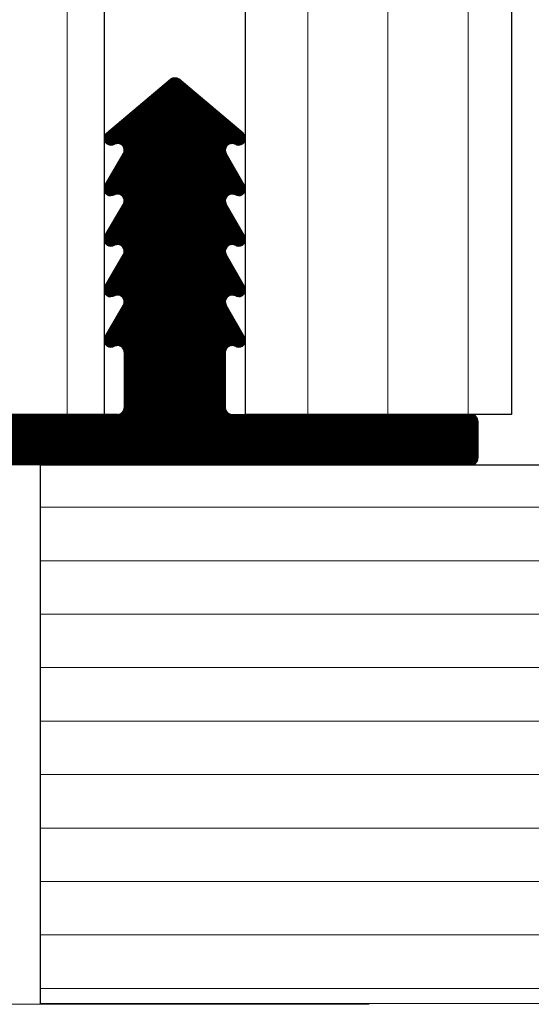
# Model space of a CAD drawing. Units: millimetres. Extents: x 18572 to 18869, y 3271 to 3488.
# Drawn here: x 18712 to 18727, y 3318 to 3347 of the extents above; entities that cross this region are included whole.
import ezdxf

# ---------------------------------------------------------------- set-up
doc = ezdxf.new("R2010")
doc.units = ezdxf.units.MM
doc.layers.get('0').update_dxf_attribs({"lineweight": 25})
doc.layers.add('Lienen Montagebügel', color=7, linetype='Continuous', lineweight=20)
doc.layers.add('Schrafur Holz', color=36, linetype='Continuous', lineweight=18)

msp = doc.modelspace()

# ---------------------------------------------------------------- hatches: boundary and pattern name
h = msp.add_hatch()
h.set_pattern_fill('JIS_WOOD', color=256, scale=0.01, style=0)
h.set_pattern_definition([(45, (2054.948250010882, -159.4557059478625), (-0.004999999991609842, 0.004999999991609843), [])])
edge = h.paths.add_edge_path()
edge.add_line((18718.93838340381, 3343.698628831396), (18717.03838340381, 3345.298628831396))
edge.add_arc((18716.90955625465, 3345.145646591773), 0.2, 49.89909245328428, 130.1009075463276)
edge.add_line((18716.78072910549, 3345.298628831396), (18714.8807291055, 3343.698628831396))
edge.add_arc((18715.00955625465, 3343.545646591773), 0.2, 130.100907546464, 289.0000000002319)
edge.add_line((18715.07466988554, 3343.356542876653), (18715.14444262376, 3343.380567557076))
edge.add_arc((18715.20955625465, 3343.191463841956), 0.2, 329.98444896489684, 109.00000000003271, ccw=False)
edge.add_line((18715.38273418735, 3343.091416834878), (18714.83637832195, 3342.145693598852))
edge.add_arc((18715.00955625465, 3342.045646591773), 0.2, 149.9844489649709, 289.000000000163)
edge.add_line((18715.07466988554, 3341.856542876653), (18715.14444262376, 3341.880567557076))
edge.add_arc((18715.20955625465, 3341.691463841956), 0.2, 329.98444896477525, 109.00000000003271, ccw=False)
edge.add_line((18715.38273418735, 3341.591416834878), (18714.83637832195, 3340.645693598852))
edge.add_arc((18715.00955625465, 3340.545646591773), 0.2, 149.9844489649709, 289.000000000061)
edge.add_line((18715.07466988554, 3340.356542876653), (18715.14444262376, 3340.380567557076))
edge.add_arc((18715.20955625465, 3340.191463841956), 0.2, 329.9844489648773, 109.00000000003271, ccw=False)
edge.add_line((18715.38273418735, 3340.091416834878), (18714.83637832195, 3339.145693598852))
edge.add_arc((18715.00955625465, 3339.045646591773), 0.2, 149.9844489649709, 289.000000000105)
edge.add_line((18715.07466988554, 3338.856542876653), (18715.14444262376, 3338.880567557076))
edge.add_arc((18715.20955625465, 3338.691463841956), 0.2, 329.9844489650201, 109.00000000003271, ccw=False)
edge.add_line((18715.38273418735, 3338.591416834878), (18714.83637832195, 3337.645693598852))
edge.add_arc((18715.00955625465, 3337.545646591773), 0.2, 149.9844489649709, 289.0000000002282)
edge.add_line((18715.07466988554, 3337.356542876653), (18715.14444262376, 3337.380567557076))
edge.add_arc((18715.20955625465, 3337.191463841956), 0.2, 360, 109.00000000003271, ccw=False)
edge.add_line((18715.40955625465, 3337.191463841956), (18715.40955625465, 3335.545646591773))
edge.add_arc((18715.20955625465, 3335.545646591773), 0.2, 269.99999999993486, 360, ccw=False)
edge.add_line((18715.20955625465, 3335.345646591773), (18704.10955625465, 3335.345646591773))
edge.add_arc((18704.10955625465, 3335.145646591773), 0.2, 90, 180)
edge.add_line((18703.90955625465, 3335.145646591773), (18703.90955625465, 3333.536636849443))
edge.add_arc((18704.10054651232, 3333.536636849443), 0.1909902576695559, 180, 315)
edge.add_line((18704.23559701866, 3333.401586343104), (18704.62107862357, 3333.787067948011))
edge.add_arc((18704.76249997981, 3333.645646591773), 0.2, 45.00000000027637, 135.0000000001842, ccw=False)
edge.add_line((18704.90392133604, 3333.787067948011), (18705.28676404852, 3333.404225235535))
edge.add_arc((18705.42818540475, 3333.545646591773), 0.2, 224.9999999997236, 314.9999999996776)
edge.add_line((18705.56960676099, 3333.404225235535), (18705.95244947347, 3333.787067948011))
edge.add_arc((18706.0938708297, 3333.645646591773), 0.2, 45.000000000368516, 135.0000000001842, ccw=False)
edge.add_line((18706.23529218594, 3333.787067948011), (18706.61813489842, 3333.404225235535))
edge.add_arc((18706.75955625465, 3333.545646591773), 0.2, 224.9999999998158, 314.9999999997236)
edge.add_line((18706.90097761089, 3333.404225235535), (18707.28382032337, 3333.787067948011))
edge.add_arc((18707.4252416796, 3333.645646591773), 0.2, 90.00000000018417, 135.0000000001842, ccw=False)
edge.add_line((18707.4252416796, 3333.845646591773), (18707.70955625465, 3333.845646591773))
edge.add_arc((18707.70955625465, 3333.645646591773), 0.2, 360, 90, ccw=False)
edge.add_line((18707.90955625465, 3333.645646591773), (18707.90955625465, 3328.045646591773))
edge.add_arc((18707.70955625465, 3328.045646591773), 0.2, 270, 360, ccw=False)
edge.add_line((18707.70955625465, 3327.845646591773), (18700.60955625465, 3327.845646591773))
edge.add_arc((18700.60955625465, 3328.045646591773), 0.2, 180, 270, ccw=False)
edge.add_line((18700.40955625465, 3328.045646591773), (18700.40955625465, 3328.645646591773))
edge.add_arc((18700.20955625465, 3328.645646591773), 0.2, 0, 90)
edge.add_line((18700.20955625465, 3328.845646591773), (18699.60955625465, 3328.845646591773))
edge.add_arc((18699.60955625465, 3328.645646591773), 0.2, 90, 180)
edge.add_line((18699.40955625465, 3328.645646591773), (18699.40955625465, 3324.045646591773))
edge.add_arc((18699.60955625465, 3324.045646591773), 0.2, 180, 270)
edge.add_line((18699.60955625465, 3323.845646591773), (18700.20955625466, 3323.845646591773))
edge.add_arc((18700.20955625466, 3324.045646591773), 0.2, 270, 6.513775987637282e-11)
edge.add_line((18700.40955625466, 3324.045646591773), (18700.40955625465, 3326.645646591773))
edge.add_arc((18700.60955625465, 3326.645646591773), 0.2, 90, 180, ccw=False)
edge.add_line((18700.60955625465, 3326.845646591773), (18704.00955625465, 3326.845646591773))
edge.add_arc((18704.00955625465, 3326.645646591773), 0.2, 360, 90, ccw=False)
edge.add_line((18704.20955625465, 3326.645646591773), (18704.20955625465, 3324.545646591773))
edge.add_arc((18704.00955625465, 3324.545646591773), 0.2, 270, 360, ccw=False)
edge.add_line((18704.00955625465, 3324.345646591773), (18703.90955625465, 3324.345646591773))
edge.add_arc((18703.90955625465, 3323.845646591773), 0.5, 90, 180)
edge.add_line((18703.40955625465, 3323.845646591773), (18703.40955625465, 3322.545646591773))
edge.add_arc((18703.60955625465, 3322.545646591773), 0.2, 180, 270)
edge.add_line((18703.60955625465, 3322.345646591773), (18704.70955625465, 3322.345646591773))
edge.add_arc((18704.70955625465, 3322.845646591773), 0.5, 270, 0)
edge.add_line((18705.20955625465, 3322.845646591773), (18705.20955625465, 3323.300697617494))
edge.add_arc((18705.15955625465, 3323.545646591773), 0.25, 281.5369590326444, 78.4630409669263)
edge.add_line((18705.20955625465, 3323.790595566051), (18705.20955625465, 3324.000697617495))
edge.add_arc((18705.15955625465, 3324.245646591773), 0.25, 281.5369590326444, 78.4630409669263)
edge.add_line((18705.20955625465, 3324.490595566051), (18705.20955625465, 3324.700697617495))
edge.add_arc((18705.15955625465, 3324.945646591773), 0.25, 281.5369590326444, 78.4630409669263)
edge.add_line((18705.20955625465, 3325.190595566051), (18705.20955625465, 3325.400697617495))
edge.add_arc((18705.15955625465, 3325.645646591773), 0.25, 281.5369590326444, 78.46304096692634)
edge.add_line((18705.20955625465, 3325.890595566052), (18705.20955625465, 3326.645646591773))
edge.add_arc((18705.40955625465, 3326.645646591773), 0.2, 90, 180, ccw=False)
edge.add_line((18705.40955625465, 3326.845646591773), (18707.70955625465, 3326.845646591773))
edge.add_arc((18707.70955625465, 3326.645646591773), 0.2, 360, 90, ccw=False)
edge.add_line((18707.90955625465, 3326.645646591773), (18707.90955625465, 3319.145646591773))
edge.add_arc((18708.10955625465, 3319.145646591773), 0.2, 180, 225.0000000000461)
edge.add_line((18707.96813489842, 3319.004225235536), (18709.06813489841, 3317.904225235535))
edge.add_arc((18709.20955625465, 3318.045646591773), 0.2, 224.9999999998158, 359.9999999997697)
edge.add_line((18709.40955625465, 3318.045646591773), (18709.40955625465, 3333.645646591773))
edge.add_arc((18709.60955625465, 3333.645646591773), 0.2, 90, 180, ccw=False)
edge.add_line((18709.60955625465, 3333.845646591773), (18725.70955625465, 3333.845646591773))
edge.add_arc((18725.70955625465, 3334.045646591773), 0.2, 270, 0)
edge.add_line((18725.90955625465, 3334.045646591773), (18725.90955625465, 3335.145646591773))
edge.add_arc((18725.70955625465, 3335.145646591773), 0.2, 0, 90)
edge.add_line((18725.70955625465, 3335.345646591773), (18718.60955625465, 3335.345646591773))
edge.add_arc((18718.60955625465, 3335.545646591773), 0.2, 180.0000000000651, 270, ccw=False)
edge.add_line((18718.40955625465, 3335.545646591773), (18718.40955625465, 3337.191463841956))
edge.add_arc((18718.60955625465, 3337.191463841956), 0.2, 70.99999999996732, 180, ccw=False)
edge.add_line((18718.67466988554, 3337.380567557076), (18718.74444262376, 3337.356542876653))
edge.add_arc((18718.80955625465, 3337.545646591773), 0.2, 250.9999999999673, 30.01555103522463)
edge.add_line((18718.98273418735, 3337.645693598852), (18718.43637832195, 3338.591416834878))
edge.add_arc((18718.60955625465, 3338.691463841956), 0.2, 70.99999999996021, 210.0155510350291, ccw=False)
edge.add_line((18718.67466988554, 3338.880567557076), (18718.74444262376, 3338.856542876653))
edge.add_arc((18718.80955625465, 3339.045646591773), 0.2, 250.9999999999673, 30.01555103510142)
edge.add_line((18718.98273418735, 3339.145693598852), (18718.43637832195, 3340.091416834878))
edge.add_arc((18718.60955625465, 3340.191463841956), 0.2, 70.99999999987381, 210.0155510350291, ccw=False)
edge.add_line((18718.67466988554, 3340.380567557076), (18718.74444262376, 3340.356542876653))
edge.add_arc((18718.80955625465, 3340.545646591773), 0.2, 250.9999999999673, 30.01555103505765)
edge.add_line((18718.98273418735, 3340.645693598852), (18718.43637832195, 3341.591416834878))
edge.add_arc((18718.60955625465, 3341.691463841956), 0.2, 70.99999999977177, 210.0155510350291, ccw=False)
edge.add_line((18718.67466988554, 3341.880567557076), (18718.74444262376, 3341.856542876653))
edge.add_arc((18718.80955625465, 3342.045646591773), 0.2, 250.9999999999673, 30.01555103515964)
edge.add_line((18718.98273418735, 3342.145693598852), (18718.43637832195, 3343.091416834878))
edge.add_arc((18718.60955625465, 3343.191463841956), 0.2, 70.99999999983697, 210.0155510350291, ccw=False)
edge.add_line((18718.67466988554, 3343.380567557076), (18718.74444262376, 3343.356542876653))
edge.add_arc((18718.80955625465, 3343.545646591773), 0.2, 250.9999999999673, 49.89909245373541)
at = {"layer": 'Schrafur Holz'}
h = msp.add_hatch(dxfattribs=at)
h.set_pattern_fill('LINE', color=256, scale=0.5, style=0)
h.set_pattern_definition([(0, (20953.74986795636, 2027.662632021316), (0, 1.5875), [])])
h.paths.add_polyline_path([(18712.90929306194, 3333.845646591773), (18712.90929306194, 3317.845705590387), (18754.90742361988, 3317.845705590387), (18754.90742361976, 3333.845646591773)])

# ---------------------------------------------------------------- linework, layer by layer
for p, q in [((18726.90742361775, 3430.343022390374), (18726.90742361775, 3335.347394100856)), ((18714.80975854488, 3347.34628139824), (18714.80975854488, 3335.345646591773)), ((18719.01086222905, 3335.346667801652), (18719.00975854488, 3347.34628139824)), ((18714.8807291055, 3343.698628831396), (18716.78072910549, 3345.298628831396)), ((18718.93838340381, 3343.698628831396), (18717.03838340381, 3345.298628831396)), ((18715.07466988554, 3343.356542876653), (18715.14444262376, 3343.380567557076)), ((18718.74444262376, 3343.356542876653), (18718.67466988554, 3343.380567557076)), ((18714.83637832195, 3342.145693598852), (18715.38273418735, 3343.091416834878)), ((18718.98273418735, 3342.145693598852), (18718.43637832195, 3343.091416834878)), ((18715.07466988554, 3341.856542876653), (18715.14444262376, 3341.880567557076)), ((18718.74444262376, 3341.856542876653), (18718.67466988554, 3341.880567557076)), ((18714.83637832195, 3340.645693598852), (18715.38273418735, 3341.591416834878)), ((18718.98273418735, 3340.645693598852), (18718.43637832195, 3341.591416834878)), ((18715.07466988554, 3340.356542876653), (18715.14444262376, 3340.380567557076)), ((18718.74444262376, 3340.356542876653), (18718.67466988554, 3340.380567557076)), ((18714.83637832195, 3339.145693598852), (18715.38273418735, 3340.091416834878)), ((18718.98273418735, 3339.145693598852), (18718.43637832195, 3340.091416834878)), ((18715.07466988554, 3338.856542876653), (18715.14444262376, 3338.880567557076)), ((18718.74444262376, 3338.856542876653), (18718.67466988554, 3338.880567557076)), ((18714.83637832195, 3337.645693598852), (18715.38273418735, 3338.591416834878)), ((18718.98273418735, 3337.645693598852), (18718.43637832195, 3338.591416834878)), ((18714.80955625465, 3337.545646591773), (18714.80975854488, 3335.34628139824)), ((18715.07466988554, 3337.356542876653), (18715.14444262376, 3337.380567557076)), ((18715.40955625465, 3337.191463841956), (18715.40955625465, 3335.545646591773)), ((18718.40955625465, 3337.191463841956), (18718.40955625465, 3335.545646591773)), ((18718.74444262376, 3337.356542876653), (18718.67466988554, 3337.380567557076)), ((18715.20955625465, 3335.345646591773), (18704.10955625465, 3335.345646591773)), ((18718.60955625465, 3335.345646591773), (18725.70955625465, 3335.345646591773)), ((18726.90742361761, 3335.347394100856), (18719.01086222905, 3335.346667801652)), ((18726.90742361761, 3335.347394100856), (18719.01086222905, 3335.346667801652)), ((18725.90955625465, 3335.145646591773), (18725.90955625465, 3334.045646591773)), ((18725.90955625465, 3335.145646591773), (18725.90955625465, 3334.045646591773)), ((18725.70955625465, 3333.845646591773), (18709.60955625465, 3333.845646591773)), ((18712.90929306194, 3333.845646591773), (18712.90929306194, 3317.845705590387)), ((18712.90929306194, 3333.845646591773), (18754.90742361976, 3333.845646591773)), ((18754.90742361082, 3317.852726206944), (18712.90929306194, 3317.846216975733))]:
    msp.add_line(p, q)
for centre, start, end in [((18716.90955625465, 3345.145646591773), 49.89909245284792, 130.1009075465982), ((18715.00955625465, 3343.545646591773), 130.1009075457675, 289.0000000000412), ((18718.80955625465, 3343.545646591773), 250.9999999999588, 49.89909245340176), ((18715.20955625465, 3343.191463841956), 329.984448965047, 109.0000000000411), ((18718.60955625465, 3343.191463841956), 70.99999999995886, 210.0155510349529), ((18715.00955625465, 3342.045646591773), 149.9844489642519, 289.0000000000412), ((18718.80955625465, 3342.045646591773), 250.9999999999588, 30.01555103506576), ((18715.20955625465, 3341.691463841956), 329.984448965047, 109.0000000000411), ((18718.60955625465, 3341.691463841956), 70.99999999995886, 210.0155510349529), ((18715.00955625465, 3340.545646591773), 149.9844489642519, 289.0000000000412), ((18715.20955625465, 3340.191463841956), 329.984448965047, 109.0000000000411), ((18718.60955625465, 3340.191463841956), 70.99999999995886, 210.0155510354182), ((18718.80955625465, 3340.545646591773), 250.9999999999588, 30.01555103506576), ((18715.00955625465, 3339.045646591773), 149.9844489642519, 289.0000000000412), ((18718.80955625465, 3339.045646591773), 250.9999999999588, 30.01555103506576), ((18715.20955625465, 3338.691463841956), 329.984448965047, 109.0000000000411), ((18718.60955625465, 3338.691463841956), 70.99999999995886, 210.0155510354182), ((18715.00955625465, 3337.545646591773), 149.9844489649342, 289.0000000000412), ((18718.80955625465, 3337.545646591773), 250.9999999999588, 30.01555103506576), ((18715.20955625465, 3337.191463841956), 0, 109.0000000000411), ((18718.60955625465, 3337.191463841956), 70.99999999995886, 180), ((18715.20955625465, 3335.545646591773), 270, 0), ((18718.60955625465, 3335.545646591773), 180, 270), ((18725.70955625465, 3335.145646591773), 0, 90), ((18725.70955625465, 3334.045646591773), 270, 0)]:
    msp.add_arc(centre, 0.2, start, end)
at = {"layer": 'Lienen Montagebügel'}
msp.add_line((18591.90742360869, 3317.827463066096), (18722.68025630624, 3317.827463066097), dxfattribs=at)
at = {"layer": 'Schrafur Holz'}
for p, q in [((18720.85599836595, 3335.346837511079), (18720.85599836595, 3357.321270464241)), ((18713.71224836596, 3335.345646591773), (18713.71224836596, 3357.1862683616)), ((18723.23724836595, 3335.347056530459), (18723.23724836595, 3356.902284242411)), ((18725.61849836596, 3335.347275549839), (18725.61849836596, 3354.711018330664))]:
    msp.add_line(p, q, dxfattribs=at)

doc.saveas('drawing.dxf')
